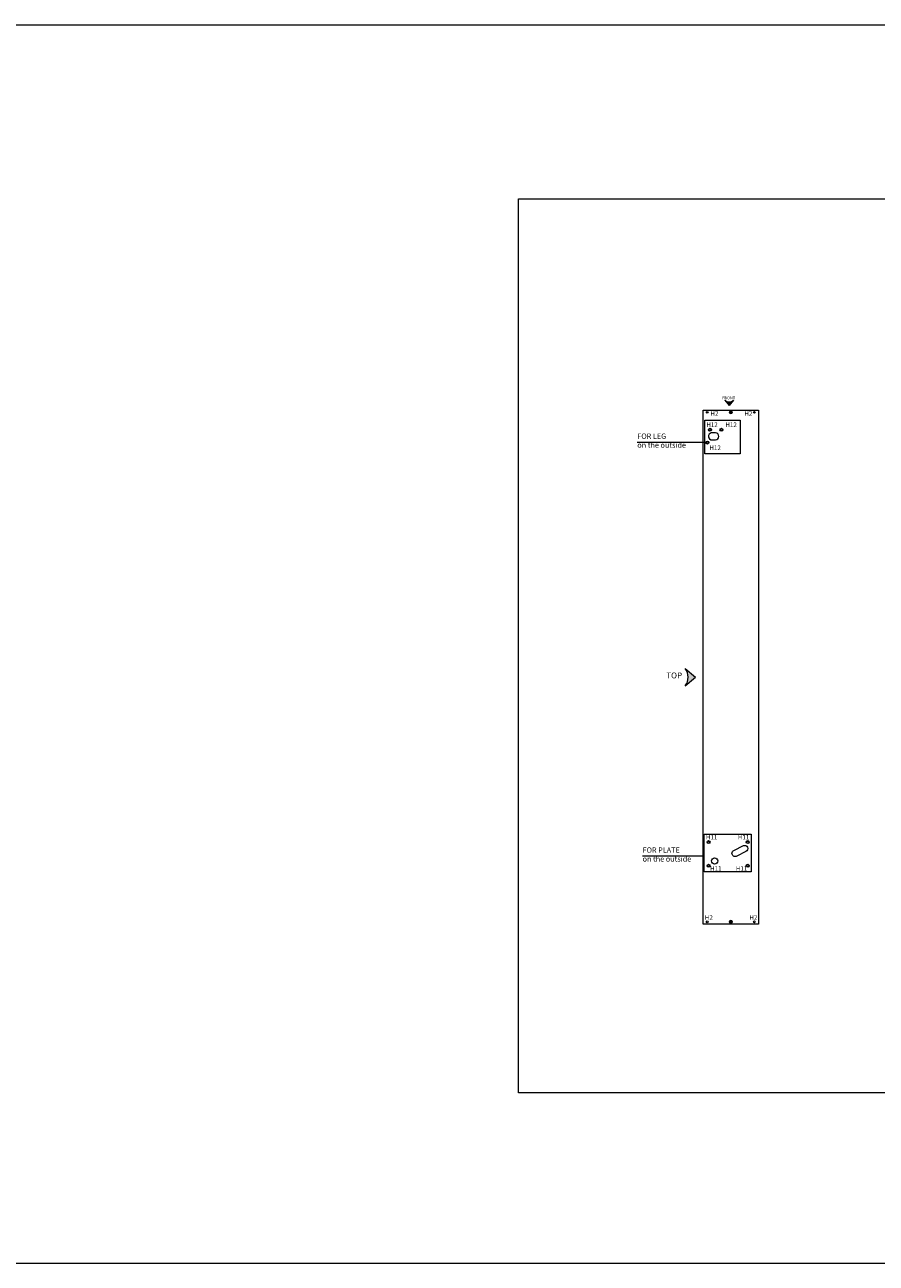
# Model space of a CAD drawing. Units: millimetres. Extents: x 5538 to 53691, y 2765 to 32197.
# Drawn here: x 12281 to 15652, y 17481 to 22386 of the extents above; entities that cross this region are included whole.
import ezdxf

# ---------------------------------------------------------------- set-up
doc = ezdxf.new("R2010")
doc.units = ezdxf.units.MM
doc.header["$LTSCALE"] = 0.1
doc.layers.get('0').update_dxf_attribs({"lineweight": 0})
for name, color, linetype, lineweight in [('1- FORMATO', 7, 'Continuous', 5), ('2 - CONTORNOS', 7, 'Continuous', 5), ('3 - COTAS', 1, 'Continuous', 5)]:
    doc.layers.add(name, color=color, linetype=linetype, lineweight=lineweight)
doc.styles.get("Standard").update_dxf_attribs({"font": 'arial.ttf'})

# ---------------------------------------------------------------- blocks, each defined once
blk = doc.blocks.new('bed side3')
at = {"layer": '2 - CONTORNOS', "lineweight": 5}
blk.add_lwpolyline([(1639.5, 130.3), (1639.5, -89.2), (-396.5, -89.2), (-396.5, 130.3), (-396.5, 130.3)], close=True, dxfattribs=at)
blk.add_lwpolyline([(1521.4, 95), (1521.4, 81.4, 0.973355), (1549.4, 81.4), (1549.4, 97.7, 0.909071), (1521.4, 95), (1521.4, 95)], format="xyb", dxfattribs=at)
blk.add_lwpolyline([(-126.9, -3.2, -1.096172), (-105.1, 8.3), (-85.4, -29.2, -0.996449), (-108.5, -38.6), (-127.1, -3.5)], format="xyb", close=True, dxfattribs=at)
for centre, radius in [((-387.5, 113.8, 4.2), 3.5), ((-165.5, 108.8), 6), ((-165.5, 108.8), 4), ((-71.5, 108.8), 6), ((-71.5, 108.8), 4), ((1510.8, 113.3), 6), ((1510.8, 113.3), 4), ((1561.7, 103.1), 6), ((1561.7, 103.1), 4), ((1630.5, 113.8, 4.2), 3.5), ((-146.3, 84.8), 12.5), ((1561.6, 57.5), 6), ((1561.6, 57.5), 4), ((-387.5, 20.6), 5), ((1630.5, 20.6), 5), ((-165.5, -46.2), 6), ((-165.5, -46.2), 4), ((-71.5, -46.2), 6), ((-71.5, -46.2), 4), ((-387.5, -72.7), 3.5), ((1630.5, -72.7), 3.5)]:
    blk.add_circle(centre, radius, dxfattribs=at)
blk = doc.blocks.new('flecun')
at = {"layer": '3 - COTAS'}
blk.add_hatch(color=256, dxfattribs=at).paths.add_polyline_path([(0, 68.3, -0.349217), (0, 0), (41.5, 34.2)])
for p in [(0, 68.3), (0, 0)]:
    blk.add_line(p, (41.5, 34.2), dxfattribs=at)
blk.add_arc((-43, 34.2), 54.9, 321.4998, 38.5002, dxfattribs=at)
blk = doc.blocks.new('do')
blk.add_hatch(color=256).paths.add_polyline_path([(1, 4.9, 0.101021), (-1, 4.9), (-1, 1.4), (-4.4, 2.5, 0.101021), (-5, 0.6), (-1.6, -0.5), (-3.7, -3.4, 0.101021), (-2.1, -4.6), (0, -1.7), (2.1, -4.6, 0.101021), (3.7, -3.4), (1.6, -0.5), (5, 0.6, 0.101021), (4.4, 2.5), (1, 1.4)])
for p, q in [((-1.6, -0.5), (-5, 0.6)), ((-1, 1.4), (-4.4, 2.5)), ((-1, 4.9), (-1, 1.4)), ((1, 4.9), (1, 1.4)), ((1, 1.4), (4.4, 2.5)), ((1.6, -0.5), (5, 0.6)), ((-3.7, -3.4), (-1.6, -0.5)), ((-2.1, -4.6), (0, -1.7)), ((0, -1.7), (2.1, -4.6)), ((1.6, -0.5), (3.7, -3.4))]:
    blk.add_line(p, q)
blk.add_circle((0, 0), 5)

msp = doc.modelspace()

# ---------------------------------------------------------------- linework, layer by layer
for p, q in [((5538.19, 22386.07), (51209.46, 22386.07)), ((5538.19, 17480.69), (50135.72, 17480.69)), ((5538.19, 17480.69), (51209.46, 17480.69))]:
    msp.add_line(p, q)
at = {"layer": '1- FORMATO'}
msp.add_lwpolyline([(14235.98, 21696.99), (18489.83, 21696.99), (18489.83, 18156.17), (14235.98, 18156.17)], close=True, dxfattribs=at)
at = {"layer": '3 - COTAS', "lineweight": 5}
for p, q in [((14973.07, 20731.84), (14706.37, 20731.84, 10.8)), ((14971.71, 19092.51), (14727.31, 19092.51))]:
    msp.add_line(p, q, dxfattribs=at)
at = {"layer": '3 - COTAS', "lineweight": 5, "elevation": 10.8}
msp.add_lwpolyline([(14973.07, 20819.66), (15113.76, 20819.66), (15113.76, 20686.05), (14973.07, 20686.05)], close=True, dxfattribs=at)
at = {"layer": '3 - COTAS', "lineweight": 5}
msp.add_lwpolyline([(14971.71, 19180.33), (15157.1, 19180.33), (15157.1, 19031.28), (14971.71, 19031.28)], close=True, dxfattribs=at)

# ---------------------------------------------------------------- block references
at = {"xscale": 0.5, "yscale": 0.5, "zscale": 0.5, "rotation": 270}
msp.add_blockref('flecun', (15052.63, 20898.71), dxfattribs=at)
at = {"rotation": 90.00000000000001}
msp.add_blockref('bed side3', (15097.15, 19220.34), dxfattribs=at)
at = {"xscale": -1, "rotation": 270}
for p in [(15076.55, 20850.79), (15076.55, 18832.8)]:
    msp.add_blockref('do', p, dxfattribs=at)
msp.add_blockref('flecun', (14895.87, 19767.62))

# ---------------------------------------------------------------- texts
at = {"lineweight": 0, "char_height": 18, "attachment_point": 1}
for s, width, insert in [('H2', 55.9793, (14996.11, 20855.53, -4.24)), ('H2', 55.9793, (15130.11, 20855.53, -4.24)), ('H12', 13.0245, (14979.72, 20810.92)), ('H12', 13.0245, (15055.28, 20810.92)), ('H12', 13.0245, (14991.94, 20719.68)), ('H11', 52.4934, (14978.14, 19177.63)), ('H11', 52.4934, (15104.61, 19177.56)), ('H11', 52.4934, (14994.63, 19053.18)), ('H11', 52.4934, (15096.77, 19053.15)), ('H2', 55.9793, (14973.84, 18858.99)), ('H2', 55.9793, (15150.37, 18858.99))]:
    msp.add_mtext_dynamic_manual_height_columns(s, width=width, gutter_width=350.58, heights=[0], dxfattribs=dict(at, insert=insert))
at = {"layer": '3 - COTAS'}
for s, height, p in [('FRONT', 11.6, (15042.57, 20902.48)), ('TOP', 23.2, (14821.2, 19797.22))]:
    msp.add_text(s, height=height, dxfattribs=at).set_placement(p)
at = {"layer": '3 - COTAS', "lineweight": 5, "char_height": 21.0346, "attachment_point": 1}
for s, insert in [('FOR LEG\\Pon the outside', (14706.37, 20766.99)), ('FOR PLATE\\Pon the outside', (14727.31, 19127.66))]:
    msp.add_mtext_dynamic_manual_height_columns(s, width=236.7854, gutter_width=350.58, heights=[0], dxfattribs=dict(at, insert=insert))

doc.saveas('drawing.dxf')
